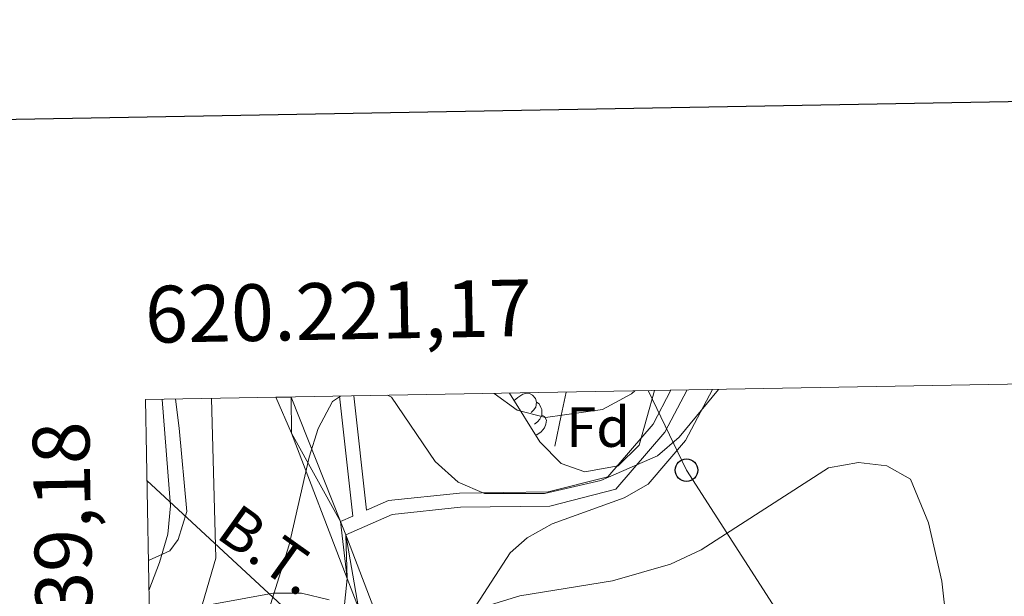
# Model space of a CAD drawing. Extents: x 619322 to 623833, y 784814 to 787867.
# Drawn here: x 620199 to 620372, y 787505 to 787606 of the extents above; entities that cross this region are included whole.
import ezdxf
from ezdxf.enums import TextEntityAlignment as Align

# ---------------------------------------------------------------- set-up
doc = ezdxf.new("R2010")
doc.units = 0
doc.header["$MEASUREMENT"] = 0
doc.linetypes.add('5elect', pattern=[127.5, 75, -7.5, 7.5, -7.5, 7.5, -7.5, 7.5, -7.5])
doc.linetypes.add('DGN Style 3', pattern=[55.899998, 39.92857, -15.971428])
for name, color, linetype in [('Nivel 11', 7, 'Continuous'), ('Nivel 21', 7, 'Continuous'), ('Nivel 32', 7, 'Continuous'), ('Nivel 33', 7, 'Continuous'), ('Nivel 35', 7, 'Continuous'), ('Nivel 36', 7, 'Continuous'), ('Nivel 37', 7, 'Continuous'), ('Nivel 44', 7, 'Continuous'), ('Nivel 5', 7, 'Continuous'), ('Nivel 54', 7, 'Continuous'), ('Nivel 61', 7, 'Continuous'), ('Nivel 63', 7, 'Continuous')]:
    doc.layers.add(name, color=color, linetype=linetype)
doc.styles.add('Style-arial', font='arial.shx', dxfattribs={"bigfont": 'arialbig.shx'})
doc.styles.add('Style-arialni', font='arialni.shx', dxfattribs={"bigfont": 'arialnibig.shx'})
doc.styles.add('Style-font002', font='font002.shx')
doc.linetypes.add('5zonar', pattern='A,-5,[1,dgnlstyle.shx,S=0.08,R=0,X=0,Y=0],-5', length=10)

# ---------------------------------------------------------------- blocks, each defined once
blk = doc.blocks.new('5PTT')
at = {"layer": 'Nivel 33', "color": 19, "linetype": 'Continuous', "lineweight": 30}
blk.add_circle((0, 0, -0.0002378318649789435), 1.995000006667076, dxfattribs=at)

msp = doc.modelspace()

# ---------------------------------------------------------------- linework, layer by layer
at = {"layer": 'Nivel 11', "color": 142, "linetype": 'DGN Style 3', "lineweight": 13, "extrusion": (0.9786752504974572, -0.2054135296350833, 0.0001894903595959134), "elevation": 445296.2377210048, "flags": 128}
msp.add_lwpolyline([(898153.7360158456, 374.1146625041317), (898159.2628147309, 375.6206625311692), (898163.4604846113, 371.6206624593561)], dxfattribs=at)
at = {"layer": 'Nivel 21', "color": 19, "linetype": 'Continuous', "lineweight": 13, "extrusion": (-0.6348351002448464, -0.1356023965454107, 0.7606552343527632), "elevation": -500195.1166805252, "flags": 128}
msp.add_lwpolyline([(-640602.2555930724, 586820.7881398255), (-640578.9708707825, 586825.9302005868), (-640576.5037965255, 586826.4755239869)], dxfattribs=at)
at = {"layer": 'Nivel 21', "color": 19, "linetype": 'DGN Style 3', "lineweight": 0, "extrusion": (0.1091801492968244, 0.08654482636314882, 0.9902472863024143), "elevation": 136336.5685809395, "flags": 128}
msp.add_lwpolyline([(231848.8639557915, -965691.3014563413), (231848.2533194742, -965693.6270227861), (231866.2846018253, -965705.0467024567)], dxfattribs=at)
at = {"layer": 'Nivel 21', "color": 19, "linetype": 'Continuous', "lineweight": 0, "extrusion": (-0.008311327327117759, 0.0751787161684938, 0.9971354383800219), "elevation": 54513.75743190448, "flags": 128}
msp.add_lwpolyline([(-703040.4510297838, -712511.3706117864), (-703040.4510297838, -712531.7046432851)], dxfattribs=at)
at = {"layer": 'Nivel 21', "color": 19, "linetype": 'Continuous', "lineweight": 0}
for points in [[(620256.4510000001, 787515.3600000001, 465.94), (620264.6540000001, 787518.94, 465.94), (620276.6429999999, 787520.219, 465.341), (620292.432, 787520.4240000001, 465.341), (620304.0290000001, 787523.381, 464.145), (620312.6769999999, 787533.467, 462.35), (620316.611, 787540.8910000001, 461.283)], [(620256.719, 787507.672, 467.735), (620254.021, 787481.142, 467.735), (620249.79, 787453.9780000001, 467.136), (620248.031, 787446.5390000001, 467.136), (620241.145, 787435.348, 467.136), (620223.229, 787422.73, 467.136)]]:
    msp.add_polyline3d(points, dxfattribs=at)
at = {"layer": 'Nivel 21', "color": 19, "linetype": 'DGN Style 3', "lineweight": 0}
msp.add_polyline3d([(620260.1130000001, 787519.685, 465.557), (620264.007, 787521.385, 465.94), (620276.494, 787522.7180000001, 465.341), (620292.1030000001, 787522.919, 465.341), (620302.646, 787525.608, 464.145), (620310.598, 787534.8840000001, 462.35), (620313.754, 787540.8400000001, 461.486)], dxfattribs=at)
at = {"layer": 'Nivel 21', "color": 19, "linetype": 'Continuous', "lineweight": 13}
for points in [[(620244.131, 787539.592, 462.13), (620246.915, 787533.264, 462.948), (620256.719, 787507.672, 467.735), (620258.7050000001, 787502.4890000001, 467.735)], [(620256.4510000001, 787515.3600000001, 465.391), (620265.885, 787490.737, 469.596), (620271.8929999999, 787474.577, 472.205), (620273.6640000001, 787457.881, 474.059), (620272.8030000001, 787431.6070000001, 477.998), (620273.351, 787418.4809999999, 478.483), (620273.7209999999, 787405.381, 481.333), (620275.2010000001, 787398.861, 484.544), (620278.6910000001, 787393.4709999999, 482.939), (620282.031, 787392.111, 483.939), (620286.831, 787390.631, 484.919), (620289.9809999999, 787391.541, 485.139), (620293.591, 787393.301, 487.227), (620299.7609999999, 787398.2409999999, 486.759), (620311.121, 787404.601, 488.21), (620314.3999999999, 787405.3640000001, 489.521), (620325.6740000001, 787401.4140000001, 488.676), (620334.115, 787394.3659999999, 489.873), (620334.882, 787393.2050000001, 490.478), (620338.8360000001, 787387.2239999999, 489.872)]]:
    msp.add_polyline3d(points, dxfattribs=at)
at = {"layer": 'Nivel 32', "color": 6, "linetype": '5elect', "lineweight": 0, "ltscale": 0.5, "extrusion": (0.63156202903299, 0.7533400308778556, 0.1833253974785939), "elevation": 985065.2608351666, "flags": 128}
msp.add_lwpolyline([(30652.70057657838, -183240.691160036), (30550.40239368612, -183213.7597339514), (30475.75905457395, -183209.1302752126)], dxfattribs=at)
at = {"layer": 'Nivel 33', "color": 19, "linetype": 'Continuous', "lineweight": 0, "ltscale": 0.5}
msp.add_polyline3d([(620309.754, 787540.7679999999, 460.548), (620316.4990000001, 787526.7650000001, 466.267), (620383.024, 787423.288, 475.218), (620372.1710000001, 787398.622, 482.74)], dxfattribs=at)
at = {"layer": 'Nivel 35', "color": 92, "linetype": '5zonar', "lineweight": 0, "ltscale": 0.5}
for points in [[(620310.872, 787540.788, 468.566), (620308.1329999999, 787531.1780000001, 470.725), (620304.473, 787527.5320000001, 471.2), (620298.554, 787526.44, 471.025), (620294.388, 787527.9369999999, 470.725), (620290.675, 787531.743, 470.072), (620285.3300000001, 787540.3300000001, 467.935)], [(620228.541, 787502.314, 466.657), (620243.6880000001, 787505.0700000001, 469.381), (620248.685, 787505.061, 470.235), (620253.56, 787503.8740000001, 471.055)]]:
    msp.add_polyline3d(points, dxfattribs=at)
at = {"layer": 'Nivel 36', "color": 92, "linetype": 'Continuous', "lineweight": 0, "flags": 128}
for points in [[(620286.1259999999, 787539.051), (620286.1300000001, 787539.0549999999), (620286.7649999999, 787539.585), (620287.665, 787540.1699999999), (620288.4099999999, 787540.3300000001), (620288.835, 787540.2749999999), (620289.365, 787539.96), (620289.895, 787539.375), (620290.0549999999, 787538.7350000001), (620289.9450000001, 787537.885), (620289.52, 787537.355), (620289.1000000001, 787536.9299999999)], [(620290.0549999999, 787538.7350000001), (620290.53, 787538.4199999999), (620290.845, 787537.78), (620291.0050000001, 787537.46), (620291.0050000001, 787536.8800000001), (620291.0050000001, 787536.4550000001), (620290.635, 787535.7650000001), (620290.2150000001, 787535.2849999999), (620289.7350000001, 787534.865)], [(620291.0050000001, 787536.4550000001), (620291.46, 787536.2050000001), (620291.8049999999, 787535.5900000001), (620291.6950000001, 787534.865), (620291.4850000001, 787534.2250000001), (620290.8999999999, 787533.4850000001), (620290.105, 787533.0050000001), (620289.872, 787533.034)]]:
    msp.add_lwpolyline(points, dxfattribs=at)
at = {"layer": 'Nivel 36', "color": 92, "linetype": 'Continuous', "lineweight": 0}
for points in [[(620375.611, 787406.436, 481.495), (620370.7380000001, 787408.3659999999, 481.058), (620365.8430000001, 787409.175, 481.096), (620357.6880000001, 787409.341, 482.459), (620342.652, 787408.3090000001, 486.281), (620335.024, 787405.913, 488.675), (620330.243, 787406.287, 488.675), (620324.253, 787409.6030000001, 488.675), (620321.9070000001, 787413.4029999999, 488.675), (620317.1640000001, 787424.8300000001, 487.478), (620308.4299999999, 787441.939, 481.868), (620303.0590000001, 787451.969, 479.534), (620293.287, 787469.2550000001, 477.105), (620285.811, 787480.3389999999, 474.315), (620276.4340000001, 787494.77, 471.921), (620277, 787499.321, 471.321), (620280.1440000001, 787504.0090000001, 470.725), (620285.4410000001, 787512.1980000001, 467.956), (620288.4299999999, 787514.8389999999, 467.135), (620292.8160000001, 787517.27, 467.142), (620305.496, 787521.8929999999, 466.364), (620309.754, 787524.3049999999, 465.938), (620316.3130000001, 787531.9890000001, 464.984), (620321.061, 787540.97, 463.536)], [(620226.429, 787539.274, 455.498), (620227.094, 787534.156, 456.096), (620228.467, 787519.4539999999, 455.972), (620226.9210000001, 787514.5190000001, 455.43), (620225.459, 787512.531, 455.166), (620221.6710000001, 787510.8119999999, 454.557)]]:
    msp.add_polyline3d(points, dxfattribs=at)
at = {"layer": 'Nivel 5', "color": 25, "linetype": 'Continuous', "lineweight": 0, "flags": 128}
for points, elevation in [([(620263.8289999999, 787539.9450000001), (620264.514, 787539.648), (620272.202, 787528.274), (620276.2720000001, 787524.6359999999), (620280.8729999999, 787522.663), (620291.4480000001, 787522.646), (620301.3729999999, 787524.939), (620311.372, 787529.298), (620315.2280000001, 787532.571), (620322.1540000001, 787540.99)], 465), ([(620282.6089999999, 787540.281), (620286.6329999999, 787537.301), (620291.672, 787536.014), (620301.683, 787537.426), (620306.7820000001, 787540.192), (620307.4169999999, 787540.726)], 460), ([(620221.7649999999, 787505.521), (620223.638, 787510.463), (620225.115, 787515.494), (620225.584, 787520.4780000001), (620224.1270000001, 787539.233)], 455), ([(620222.29, 787475.815), (620224.5560000001, 787480.4610000001), (620233.588, 787511.2309999999), (620232.8119999999, 787539.389)], 460), ([(620222.8400000001, 787444.7069999999), (620224.581, 787447.5120000001), (620228.9510000001, 787457.463), (620246.4739999999, 787513.587), (620250.0009999999, 787529.0519999999), (620251.6070000001, 787534.084), (620254.115, 787538.871), (620255.513, 787539.7960000001)], 465), ([(620276.6200000001, 787501.392), (620287.1359999999, 787504.6270000001), (620303.48, 787507.254), (620313.693, 787510.1740000001), (620319.087, 787512.7239999999), (620341.517, 787527.148), (620346.773, 787528.115), (620351.7919999999, 787527.537), (620355.935, 787525.149), (620359.118, 787517.48), (620361.4920000001, 787507.202), (620364.621, 787479.3859999999)], 470)]:
    msp.add_lwpolyline(points, dxfattribs=dict(at, elevation=elevation))
at = {"layer": 'Nivel 61', "color": 19, "linetype": 'Continuous', "lineweight": 0}
msp.add_3dface([(620221.1699999999, 787539.1799999999), (623604.8300000001, 787599.8300000001), (623646.8800000001, 785286.23), (620262.0700000001, 785225.5900000001)], dxfattribs=at)
at = {"layer": 'Nivel 63', "color": 7, "linetype": 'Continuous', "lineweight": 30, "elevation": -0.25, "flags": 128}
msp.add_lwpolyline([(620132.788, 787587.381), (620178.0860000001, 785172.8130000001), (623732.45, 785239.4950000001), (623687.2069999999, 787651.0619999999), (620132.788, 787587.381)], dxfattribs=at)
at = {"layer": 'Nivel 63', "color": 7, "linetype": 'Continuous', "lineweight": 30}
msp.add_3dface([(619374.854, 784813.906), (619321.6540000001, 787787.439), (623779.933, 787867.2390000001), (623833.1340000001, 784893.706)], dxfattribs=at)
msp.add_3dface([(619374.854, 784813.906), (619321.6540000001, 787787.439), (623779.933, 787867.2390000001), (623833.1340000001, 784893.706)], dxfattribs=at)
at = {"layer": 'Nivel 63', "color": 7, "linetype": 'Continuous', "lineweight": 0}
msp.add_3dface([(619376.854, 784815.906, -0.25), (623831.1340000001, 784895.706, -0.25), (623777.933, 787865.2390000001, -0.25), (619323.6540000001, 787785.439, -0.25)], dxfattribs=at)

# ---------------------------------------------------------------- block references
at = {"layer": 'Nivel 33', "color": 19, "linetype": 'Continuous', "lineweight": 30}
msp.add_blockref('5PTT', (620316.4990000001, 787526.7650000001, 466.267), dxfattribs=at)

# ---------------------------------------------------------------- texts
at = {"layer": 'Nivel 37', "color": 92, "linetype": 'Continuous', "lineweight": 0, "style": 'Style-arial'}
msp.add_text('Fd', height=7.000002, dxfattribs=at).set_placement((620300.9159673103, 787534.3570009999, 460.803), align=Align.MIDDLE_CENTER)
at = {"layer": 'Nivel 44', "color": 19, "linetype": 'Continuous', "lineweight": 0, "style": 'Style-arialni'}
msp.add_text('B.T.', height=7.5, rotation=324.5368888950972, dxfattribs=at).set_placement((620240.8636809124, 787509.661238696, 463.172), align=Align.CENTER)
at = {"layer": 'Nivel 63', "color": 7, "linetype": 'Continuous', "lineweight": 0, "style": 'Style-font002'}
msp.add_text('620.221,17', height=10.000002, rotation=1.026881246087627, dxfattribs=at).set_placement((620221.1699999999, 787549.1799999999))
msp.add_text('4.787.539,18', height=10.000002, rotation=91.01277808486535, dxfattribs=at).set_placement((620211.2367738527, 787535.4170597105), align=Align.RIGHT)

# ---------------------------------------------------------------- meshes
at = {"layer": 'Nivel 54', "color": 21, "linetype": 'Continuous', "lineweight": 0}
mesh = msp.add_polyface(dxfattribs=at)
corners = [(620364.8380000002, 787352.6000000001, 493.3010000000082), (620374.3130000001, 787343.368, 494.6599999999891), (620384.7860000001, 787333.919, 497.0530000000009), (620402.578, 787317.334, 499.4459999999999), (620414.564, 787304.5239999997, 500.0449999999895), (620426.967, 787289.7999999998, 500.6429999999941), (620435.6440000001, 787278.281, 503.0360000000007), (620445.943, 787271.345, 503.0360000000194), (620457.1840000001, 787266.0970000001, 504.2329999999816), (620470.0660000001, 787259.4890000001, 505.4299999999984), (620480.7550000001, 787247.585, 505.4300000000251), (620494.713, 787229.0910000002, 507.2249999999646), (620509.149, 787205.595, 509.6180000000019), (620521.669, 787184.3260000001, 510.8149999999858), (620529.1300000001, 787171.371, 511.4130000000021), (620543.5830000001, 787149.7220000001, 512.0109999999914), (620554.1599999999, 787131.848, 512.0109999999838), (620569.02, 787110.5449999999, 512.6099999999896), (620578.5160000001, 787097.453, 512.6099999999951), (620587.524, 787091.48, 512.0110000000117), (620594.5360000001, 787091.5700000001, 512.011000000002), (620602.6990000003, 787099.5279999999, 512.0110000000205), (620605.4269999999, 787109.3500000001, 512.609999999994), (620602.5050000001, 787125.9450000001, 513.8059999999707), (620602.663, 787142.905, 514.405000000003), (620607.696, 787161.4240000001, 514.4049999999952), (620616.8900000004, 787177.3330000001, 514.4050000000166), (620633.057, 787192.7660000003, 513.8059999999869), (620646.6820000003, 787207.5249999999, 514.404999999991), (620652.415, 787213.7990000003, 513.8059999999925), (620658.848, 787223.5279999999, 513.8059999999991), (620667.0220000001, 787235.3640000001, 513.8060000000033), (620681.1639999999, 787247.5879999998, 513.8059999999871), (620694.21, 787253.7579999999, 513.8059999999898), (620711.7849999999, 787257.8160000001, 513.8059999999796), (620730.284, 787266.9759999998, 514.4050000000136), (620734.6050000002, 787270.2039999999, 514.4050000000161), (620744.1840000004, 787279.2479999999, 514.4050000000059), (620755.223, 787293.3189999997, 514.4049999999974), (620763.4450000001, 787307.5599999998, 515.0029999999871), (620771.5580000002, 787316.6429999999, 515.0030000000044), (620778.712, 787321.425, 515.600999999986), (620781.405, 787321.4610000001, 515.6009999999881), (620789.334, 787321.5630000001, 515.6009999999926), (620804.1529999999, 787319.1000000001, 515.6009999999695), (620823.033, 787314.733, 515.6009999999774), (620841.595, 787313.4269999997, 515.6009999999955), (620859.7760000003, 787314.0490000001, 516.200000000026), (620878.6740000001, 787318.5479999997, 516.2000000000108), (620899.8589999999, 787326.1740000001, 516.7979999999662), (620914.7710000002, 787336.5210000002, 516.2050000000147), (620914.9029999999, 787336.6130000001, 516.1999999999878), (620915.1610000003, 787336.6340000001, 516.2290000000072), (620925.2890000001, 787337.49, 517.3959999999738), (620938.8060000001, 787338.8230000001, 519.1910000000016), (620960.2320000001, 787345.2449999999, 520.9860000000006), (620986.1690000002, 787350.5519999999, 522.7809999999927), (621011.7660000001, 787356.6299999999, 525.1749999999728), (621034.283, 787361.8970000003, 526.9700000000018), (621056.4219999998, 787366.7749999999, 529.362999999978), (621061.676, 787367.9140000003, 529.9209999999723), (621078.942, 787371.6589999998, 531.7560000000066), (621109.5160000001, 787377.801, 535.9440000000031), (621139.3049999999, 787385.081, 540.132999999994), (621167.2620000001, 787391.202, 543.72299999999), (621188.6910000003, 787399.5540000002, 546.1159999999876), (621208.203, 787407.1110000003, 548.5089999999594), (621218.996, 787413.074, 549.1080000000051), (621231.2539999997, 787422.1269999999, 551.5009999999864), (621241.8589999999, 787431.845, 552.6979999999833), (621253.4410000003, 787440.6710000001, 553.8940000000185), (621264.7020000003, 787445.345, 555.6890000000035), (621280.1840000004, 787451.2359999998, 556.8859999999952), (621296.8100000003, 787453.7220000001, 559.279000000025), (621315.507, 787454.7280000001, 561.0739999999828), (621339.247, 787456.1819999998, 562.2710000000213), (621362.9709999999, 787458.021, 564.0659999999759), (621383.9440000004, 787459.436, 566.4590000000037), (621398.808, 787458.8659999999, 567.6559999999877), (621414.966, 787457.9210000001, 568.8530000000103), (621438.8200000001, 787459.3840000001, 571.2460000000024), (621453.162, 787461.5109999997, 573.0409999999862), (621465.3230000001, 787466.3989999997, 576.0329999999777), (621476.8219999999, 787477.02, 577.8279999999846), (621493.0959999999, 787490.619, 577.8279999999872), (621511.2720000001, 787506.1670000001, 579.0240000000076), (621524.1280000003, 787516.649, 580.2210000000101), (621538.5550000002, 787527.5700000001, 580.2210000000108), (621553.362, 787540.4299999999, 580.8189999999751), (621567.338, 787552.8360000001, 581.4180000000093), (621581.699, 787563.567, 581.4180000000006), (621577.6370000003, 787563.4940000002, 581.4179999999867), (621565.837, 787554.6769999999, 581.4179999999918), (621537.0590000001, 787529.413, 580.2210000000144), (621522.6610000003, 787518.5150000004, 580.2210000000034), (621509.75, 787507.9879999997, 579.0240000000101), (621491.5630000003, 787492.4309999999, 577.8280000000268), (621475.2550000001, 787478.8029999998, 577.8279999999866), (621464.033, 787468.4380000003, 576.0329999999952), (621452.5360000003, 787463.817, 573.0410000000091), (621438.5719999999, 787461.746, 571.2459999999857), (621414.9620000003, 787460.298, 568.8530000000097), (621383.909, 787461.8119999999, 566.4589999999968), (621362.7990000001, 787460.3870000001, 564.0659999999891), (621339.0820000002, 787458.5490000001, 562.2710000000234), (621315.3700000001, 787457.0970000001, 561.0739999999776), (621296.5700000001, 787456.085, 559.2790000000019), (621279.5790000001, 787453.5449999999, 556.8860000000062), (621263.8250000002, 787447.55, 555.6890000000043), (621252.2470000002, 787442.7440000002, 553.8939999999874), (621240.335, 787433.6669999997, 552.698000000003), (621229.743, 787423.9610000001, 551.500999999997), (621217.7110000001, 787415.075, 549.1079999999889), (621207.196, 787409.2650000004, 548.5089999999694), (621166.5730000003, 787393.4799999997, 543.7229999999939), (621138.7690000001, 787387.392, 540.132999999993), (621109, 787380.1169999999, 535.9440000000136), (621078.456, 787373.9809999999, 531.7560000000042), (621033.757, 787364.2110000001, 526.9699999999929), (620985.6560000002, 787352.869, 522.7810000000128), (620959.6520000002, 787347.548, 520.9859999999986), (620938.344, 787341.162, 519.1909999999884), (620916.422, 787339.1400000001, 516.9900000000061), (620912.862, 787338.2400000002, 517.2769999999726), (620898.7039999999, 787328.415, 516.7979999999953), (620877.959, 787320.9469999999, 516.1999999999828), (620859.4410000003, 787316.5379999997, 516.200000000019), (620841.6399999999, 787315.9299999999, 515.6009999999993), (620823.4040000003, 787317.2139999999, 515.6010000000148), (620804.6399999999, 787321.5530000001, 515.6010000000035), (620789.5250000001, 787324.0660000001, 515.6010000000136), (620781.3720000002, 787323.96, 515.6010000000033), (620777.939, 787323.916, 515.6009999999882), (620769.905, 787318.5460000001, 515.0029999999955), (620761.408, 787309.0330000003, 515.0029999999891), (620753.146, 787294.7220000001, 514.4049999999819), (620742.3330000001, 787280.9369999999, 514.4050000000065), (620732.994, 787272.1209999998, 514.4049999999833), (620728.9710000001, 787269.1149999998, 514.4050000000134), (620710.9380000003, 787260.1870000002, 513.8059999999903), (620693.385, 787256.1329999999, 513.8060000000008), (620679.787, 787249.703, 513.8059999999904), (620665.145, 787237.0469999998, 513.8060000000047), (620656.777, 787224.9270000001, 513.805999999986), (620650.4380000001, 787215.342, 513.8059999999972), (620644.8410000002, 787209.2159999998, 514.4050000000167), (620631.274, 787194.5190000001, 513.8059999999967), (620614.9050000003, 787178.8939999999, 514.4050000000276), (620605.3690000002, 787162.3929999999, 514.4050000000194), (620600.166, 787143.25, 514.4049999999952), (620600.0020000001, 787125.7380000001, 513.8060000000027), (620602.8659999999, 787109.473, 512.609999999991), (620600.47, 787100.8470000003, 512.0109999999968), (620593.5050000001, 787094.057, 512.0109999999988), (620588.263, 787093.9890000001, 512.0110000000153), (620580.2749999999, 787099.2860000001, 512.6100000000014), (620571.057, 787111.994, 512.609999999996), (620556.263, 787133.2010000001, 512.0109999999829), (620545.7, 787151.0530000003, 512.0109999999868), (620531.2550000004, 787172.69, 511.4130000000078), (620523.8300000001, 787185.5830000001, 510.8149999999924), (620511.2919999999, 787206.8840000001, 509.6180000000002), (620496.78, 787230.5019999999, 507.2250000000187), (620482.686, 787249.176, 505.4299999999921), (620471.6170000001, 787261.5019999999, 505.4300000000003), (620458.283, 787268.342, 504.232999999974), (620447.1780000001, 787273.5279999997, 503.0360000000211), (620437.389, 787280.1199999999, 503.0360000000121), (620428.9220000003, 787291.3589999999, 500.6430000000137), (620416.435, 787306.185, 500.0449999999953), (620404.345, 787319.105, 499.4459999999774), (620386.4750000001, 787335.7619999999, 497.0529999999714), (620376.024, 787345.1909999999, 494.6600000000136), (620361.338, 787359.5040000002, 492.8649999999772), (620344.7139999999, 787378.3360000001, 491.0699999999889), (620338.8360000001, 787387.2239999997, 489.8719999999894), (620334.882, 787393.2050000001, 490.4780000000007), (620334.115, 787394.3660000002, 489.8729999999983), (620325.6740000003, 787401.4139999999, 488.6760000000316), (620314.3999999999, 787405.3640000001, 489.5209999999936), (620311.1210000003, 787404.6010000003, 488.2100000000052), (620299.7609999999, 787398.2409999999, 486.7589999999904), (620293.591, 787393.301, 487.2269999999903), (620289.9809999999, 787391.541, 485.1390000000021), (620286.8310000002, 787390.631, 484.9190000000101), (620282.0310000002, 787392.111, 483.9390000000079), (620278.6910000001, 787393.4709999999, 482.9389999999769), (620275.2010000001, 787398.861, 484.5439999999997), (620273.7209999999, 787405.381, 481.3329999999955), (620273.351, 787418.4809999999, 478.4829999999981), (620272.8030000001, 787431.6069999998, 477.9979999999966), (620273.6640000001, 787457.8809999998, 474.0590000000007), (620271.8930000002, 787474.5769999998, 472.2050000000044), (620265.8850000002, 787490.737, 469.5959999999998), (620256.4510000001, 787515.3600000001, 465.9399999999912), (620255.53, 787517.686, 465.9399999999775), (620246.841, 787539.6399999997, 462.2480000000136), (620244.131, 787539.592, 462.1299999999725), (620246.915, 787533.264, 462.9479999999966), (620256.719, 787507.6719999998, 467.735000000003), (620258.7050000001, 787502.4890000003, 467.7349999999915), (620263.5460000001, 787489.8540000003, 469.5299999999825), (620269.4400000002, 787474, 470.1280000000149), (620271.1570000004, 787457.8060000001, 473.7180000000081), (620269.9670000002, 787431.869, 477.9060000000161), (620269.504, 787426.8540000003, 478.1469999999841), (620270.3110000002, 787404.9410000001, 481.2350000000216), (620272.0009999999, 787397.5109999999, 486.0249999999865), (620276.4010000001, 787390.7010000001, 487.601000000003), (620286.791, 787387.0609999998, 484.9190000000078), (620288.6620000002, 787387.5989999999, 485.7170000000118), (620291.2110000001, 787388.3309999998, 485.1390000000064), (620292.2390000003, 787388.8339999998, 485.7160000000134), (620295.4210000001, 787390.3909999998, 488.7199999999717), (620301.7010000001, 787395.4110000001, 487.1330000000077), (620312.1710000003, 787401.301, 487.459999999996), (620324.415, 787399.209, 488.6759999999908), (620332.2320000001, 787392.6810000001, 489.8729999999665), (620342.7250000003, 787376.8130000001, 491.0700000000143), (620359.5249999999, 787357.7790000001, 492.8650000000061), (620362.993, 787354.3979999998, 493.3420000000179)]
mesh.append_faces([[corners[k] for k in face] for face in [(91, 89, 90), (198, 196, 197)]], dxfattribs={"vtx0": -1, "color": 21})
mesh.append_faces([[corners[k] for k in face] for face in [(89, 92, 88), (88, 93, 87), (87, 93, 86), (86, 95, 85), (85, 96, 84), (84, 96, 83), (83, 98, 82), (82, 98, 81), (81, 99, 80), (80, 101, 79), (79, 101, 78), (78, 102, 77), (77, 103, 76), (76, 104, 75), (75, 104, 74), (74, 105, 73), (73, 106, 72), (72, 108, 71), (71, 108, 70), (70, 110, 69), (69, 111, 68), (68, 111, 67), (67, 113, 66), (66, 113, 65), (65, 114, 64), (64, 114, 63), (63, 116, 62), (62, 116, 61), (61, 117, 60), (60, 117, 59), (59, 118, 58), (58, 118, 57), (57, 119, 56), (56, 119, 55), (55, 121, 54), (54, 121, 53), (53, 122, 52), (52, 122, 51), (51, 123, 50), (50, 123, 49), (49, 124, 48), (48, 126, 47), (47, 126, 46), (46, 128, 45), (45, 128, 44), (44, 129, 43), (43, 131, 42), (42, 131, 41), (41, 133, 40), (40, 134, 39), (39, 135, 38), (38, 136, 37), (37, 136, 36), (36, 138, 35), (35, 139, 34), (34, 139, 33), (33, 140, 32), (32, 142, 31), (31, 143, 30), (30, 144, 29), (29, 144, 28), (28, 146, 27), (27, 146, 26), (151, 23, 150), (150, 24, 149), (149, 24, 148), (21, 153, 20), (20, 153, 19), (19, 154, 18), (18, 155, 17), (17, 157, 16), (16, 157, 15), (15, 159, 14), (14, 159, 13), (13, 160, 12), (12, 161, 11), (11, 163, 10), (10, 163, 9), (9, 165, 8), (8, 166, 7), (7, 167, 6), (6, 167, 5), (5, 168, 4), (4, 169, 3), (3, 171, 2), (2, 172, 1), (1, 172, 0), (0, 173, 220), (220, 173, 219), (219, 174, 218), (218, 175, 217), (217, 177, 216), (216, 179, 215), (215, 181, 214), (214, 182, 213), (213, 182, 212), (212, 183, 211), (211, 183, 210), (210, 184, 209), (209, 185, 208), (208, 186, 207), (207, 187, 206), (206, 189, 205), (205, 190, 204), (204, 191, 203), (203, 192, 202), (202, 193, 201), (201, 193, 200), (200, 194, 199), (199, 195, 198)]], dxfattribs={"vtx0": -1, "vtx1": -1, "color": 21})
mesh.append_faces([[corners[k] for k in face] for face in [(89, 91, 92), (88, 92, 93), (86, 93, 94), (86, 94, 95), (85, 95, 96), (83, 96, 97), (83, 97, 98), (81, 98, 99), (80, 99, 100), (80, 100, 101), (78, 101, 102), (77, 102, 103), (76, 103, 104), (74, 104, 105), (73, 105, 106), (72, 106, 107), (72, 107, 108), (70, 108, 109), (70, 109, 110), (69, 110, 111), (67, 111, 112), (67, 112, 113), (65, 113, 114), (63, 114, 115), (63, 115, 116), (61, 116, 117), (59, 117, 118), (57, 118, 119), (55, 119, 120), (55, 120, 121), (53, 121, 122), (51, 122, 123), (49, 123, 124), (48, 124, 125), (48, 125, 126), (46, 126, 127), (46, 127, 128), (44, 128, 129), (43, 129, 130), (43, 130, 131), (41, 131, 132), (41, 132, 133), (40, 133, 134), (39, 134, 135), (38, 135, 136), (36, 136, 137), (36, 137, 138), (35, 138, 139), (33, 139, 140), (32, 140, 141), (32, 141, 142), (31, 142, 143), (30, 143, 144), (28, 144, 145), (28, 145, 146), (26, 146, 147), (26, 147, 148), (151, 22, 23), (22, 151, 152), (150, 23, 24), (148, 24, 25), (148, 25, 26), (21, 152, 153), (152, 21, 22), (19, 153, 154), (18, 154, 155), (17, 155, 156), (17, 156, 157), (15, 157, 158), (15, 158, 159), (13, 159, 160), (12, 160, 161), (11, 161, 162), (11, 162, 163), (9, 163, 164), (9, 164, 165), (8, 165, 166), (7, 166, 167), (5, 167, 168), (4, 168, 169), (3, 169, 170), (3, 170, 171), (2, 171, 172), (0, 172, 173), (219, 173, 174), (218, 174, 175), (217, 175, 176), (217, 176, 177), (216, 177, 178), (216, 178, 179), (215, 179, 180), (215, 180, 181), (214, 181, 182), (212, 182, 183), (210, 183, 184), (209, 184, 185), (208, 185, 186), (207, 186, 187), (206, 187, 188), (206, 188, 189), (205, 189, 190), (204, 190, 191), (203, 191, 192), (202, 192, 193), (200, 193, 194), (199, 194, 195), (198, 195, 196)]], dxfattribs={"vtx0": -1, "vtx2": -1, "color": 21})

doc.saveas('drawing.dxf')
